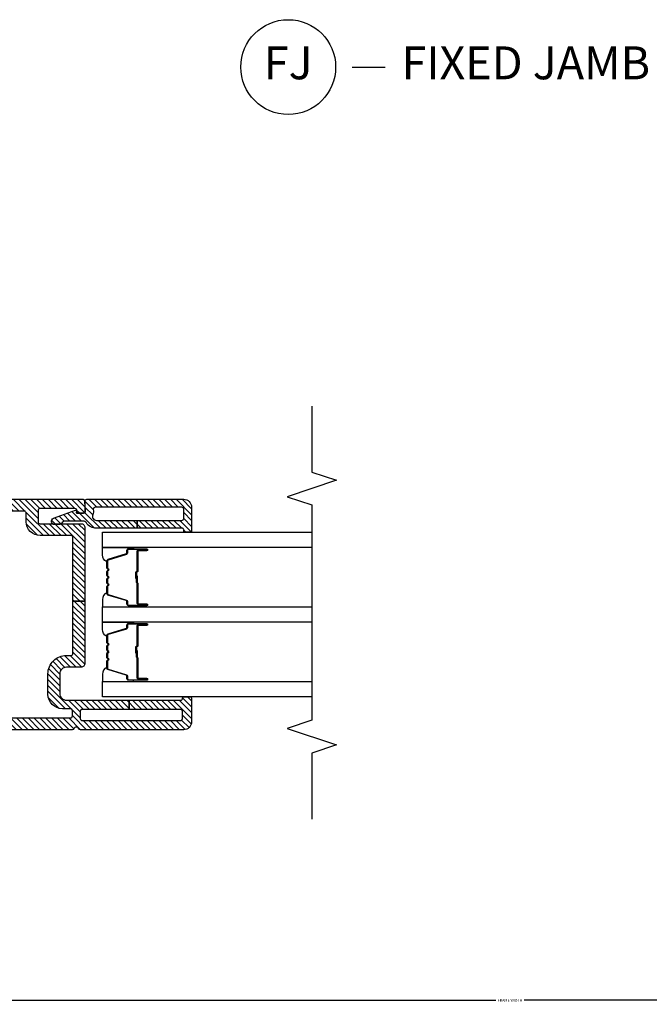
# Model space of a CAD drawing. Units: inches. Extents: x 0 to 402, y 0 to 258.
# Drawn here: x 67 to 71, y 37 to 44 of the extents above; entities that cross this region are included whole.
import ezdxf

# ---------------------------------------------------------------- set-up
doc = ezdxf.new("R2010")
doc.units = ezdxf.units.IN
doc.header["$MEASUREMENT"] = 0
doc.layers.get('Defpoints').update_dxf_attribs({"color": 253})
for name, color, linetype in [('ZP-ANNO-DIMS', 2, 'Continuous'), ('ZP-ANNO-MARK', 9, 'Continuous'), ('ZP-ANNO-TITL', 44, 'Continuous'), ('ZP-SECT-ALUM', 63, 'Continuous'), ('ZP-SECT-GLAS', 153, 'Continuous'), ('ZP-SECT-SEAL', 8, 'Continuous'), ('ZP-SECT-VINL', 130, 'Continuous'), ('ZP-SECT-VLHA', 124, 'Continuous')]:
    doc.layers.add(name, color=color, linetype=linetype)
doc.layers.add('ZP-ANNO-NPLT', color=7, linetype='Continuous', plot=False)
doc.styles.get("Standard").update_dxf_attribs({"font": 'arial.ttf'})
doc.dimstyles.new('3 inch Tick', dxfattribs={"dimtxt": 0.25, "dimasz": 0.125, "dimexe": 0.09375, "dimexo": 0.25, "dimgap": 0.0875, "dimtad": 1, "dimdec": 4, "dimzin": 10, "dimdsep": 46, "dimlunit": 5, "dimtxsty": 'Standard', "dimblk1": 'ARCHTICK', "dimblk2": 'ARCHTICK', "dimsah": 1, "dimcen": 0.09, "dimclrd": 256, "dimclre": 256, "dimclrt": 255, "dimadec": 3, "dimazin": 2, "dimtfac": 0.75, "dimtdec": 4, "dimtofl": 0, "dimtmove": 2, "dimatfit": 3, "dimfxl": 1, "dimfrac": 2, "dimtolj": 1, "dimtzin": 0, "dimlwd": -1, "dimlwe": -1, "dimarcsym": 0})

# ---------------------------------------------------------------- blocks, each defined once
blk = doc.blocks.new('_ArchTick')
at = {"color": 0, "linetype": 'ByBlock', "const_width": 0.15}
blk.add_lwpolyline([(-0.5, -0.5), (0.5, 0.5)], dxfattribs=at)
blk = doc.blocks.new('*D221')
at = {"layer": 'Defpoints', "color": 0, "transparency": 16777216}
for p in [(62.7508, 38.7471), (77.5005, 38.7657), (62.7508, 36.756)]:
    blk.add_point(p, dxfattribs=at)
at = {"layer": 'ZP-ANNO-DIMS', "transparency": 16777216}
for p, q in [((62.7508, 38.7262), (62.7508, 36.7482)), ((77.5005, 38.7449), (77.5005, 36.7482)), ((62.7508, 36.756), (70.1429, 36.756)), ((77.5005, 36.756), (70.3581, 36.756))]:
    blk.add_line(p, q, dxfattribs=at)
at = {"layer": 'ZP-ANNO-DIMS', "transparency": 16777216, "xscale": 0.01041666666666667, "yscale": 0.01041666666666667, "zscale": 0.01041666666666667, "rotation": 180}
blk.add_blockref('_ArchTick', (62.7508, 36.756), dxfattribs=at)
at = {"layer": 'ZP-ANNO-DIMS', "transparency": 16777216, "xscale": 0.01041666666666667, "yscale": 0.01041666666666667, "zscale": 0.01041666666666667}
blk.add_blockref('_ArchTick', (77.5005, 36.756), dxfattribs=at)
at = {"layer": 'ZP-ANNO-DIMS', "color": 255, "transparency": 16777216, "insert": (70.2505, 36.756), "char_height": 0.020833, "attachment_point": 5}
blk.add_mtext('\\A1;FRAME WIDTH', dxfattribs=at)
blk = doc.blocks.new('109DCN - Cut Name Jamb Fixed (FJ)')
at = {"layer": 'ZP-ANNO-NPLT'}
blk.add_point((0, 0), dxfattribs=at)
at = {"layer": 'ZP-ANNO-TITL'}
blk.add_lwpolyline([(-0.195, 0), (-0.1325, 0)], dxfattribs=at)
blk.add_circle((-0.31625, 0), 0.09, dxfattribs=at)
at = {"layer": 'ZP-ANNO-TITL', "char_height": 0.0625}
for s, insert, width, attachment_point in [('FJ', (-0.31625, 0), 0.1375, 5), ('FIXED JAMB', (-0.10125, 0), 1.125, 4)]:
    blk.add_mtext(s, dxfattribs=dict(at, insert=insert, width=width, attachment_point=attachment_point))
blk = doc.blocks.new('101CS - WinDor Outswing Door NF 1in (Triple 1.25in IG) Fixed Jamb')
at = {"layer": 'ZP-SECT-VLHA'}
h = blk.add_hatch(dxfattribs=at)
h.set_pattern_fill('ANSI31', color=256, scale=0.25)
edge = h.paths.add_edge_path()
edge.add_arc((1.3673, -1.5826), 0.015, 180, 270)
edge.add_line((1.3673, -1.5976), (1.5693, -1.5976))
edge.add_line((1.5693, -1.5976), (1.5693, -1.6576))
edge.add_line((1.5693, -1.6576), (1.3673, -1.6576))
edge.add_arc((1.3673, -1.6726), 0.015, 90, 180)
edge.add_line((1.3523, -1.6726), (1.3523, -1.8326))
edge.add_arc((1.2423, -1.8326), 0.11, -90, 0, ccw=False)
edge.add_line((1.2423, -1.9426), (0.6323, -1.9426))
edge.add_arc((0.6323, -1.8326), 0.11, 180, 270, ccw=False)
edge.add_line((0.5223, -1.8326), (0.5223, -1.6726))
edge.add_arc((0.5073, -1.6726), 0.015, 0, 90)
edge.add_line((0.5073, -1.6576), (0.3818, -1.6576))
edge.add_line((0.3818, -1.6576), (0.3818, -1.5976))
edge.add_line((0.3818, -1.5976), (0.5073, -1.5976))
edge.add_arc((0.5073, -1.5826), 0.015, 270, 360)
edge.add_line((0.5223, -1.5826), (0.5223, -1.4376))
edge.add_arc((0.5073, -1.4376), 0.015, 360, 450)
edge.add_line((0.5073, -1.4226), (0.1673, -1.4226))
edge.add_arc((0.1673, -1.4376), 0.015, 90, 180)
edge.add_line((0.1523, -1.4376), (0.1523, -1.5826))
edge.add_arc((0.1673, -1.5826), 0.015, 180, 270)
edge.add_line((0.1673, -1.5976), (0.3818, -1.5976))
edge.add_line((0.3818, -1.5976), (0.3818, -1.6576))
edge.add_line((0.3818, -1.6576), (0.1673, -1.6576))
edge.add_arc((0.1673, -1.6726), 0.015, 90, 180)
edge.add_line((0.1523, -1.6726), (0.1523, -4.1626))
edge.add_arc((0.1673, -4.1626), 0.015, 180, 270)
edge.add_line((0.1673, -4.1776), (0.2073, -4.1776))
edge.add_arc((0.2073, -4.1626), 0.015, 270, 359.99845)
edge.add_line((0.2223, -4.1626), (0.2223, -4.1026))
edge.add_arc((0.3323, -4.1026), 0.11, 90, 179.99845, ccw=False)
edge.add_line((0.3323, -3.9926), (0.4873, -3.9926))
edge.add_arc((0.4873, -4.1326), 0.14, 0, 90, ccw=False)
edge.add_line((0.6273, -4.1326), (0.6273, -4.1676))
edge.add_arc((0.6423, -4.1676), 0.015, 180, 270)
edge.add_line((0.6423, -4.1826), (1.038, -4.1826))
edge.add_line((1.038, -4.1826), (1.038, -4.2726))
edge.add_line((1.038, -4.2726), (0.5673, -4.2726))
edge.add_arc((0.5673, -4.2426), 0.03, 180, 270, ccw=False)
edge.add_line((0.5373, -4.2426), (0.5373, -4.1326))
edge.add_arc((0.4873, -4.1326), 0.05, 360, 450)
edge.add_line((0.4873, -4.0826), (0.3373, -4.0826))
edge.add_arc((0.3373, -4.1326), 0.05, 90, 180)
edge.add_line((0.2873, -4.1326), (0.2873, -4.6101))
edge.add_line((0.2873, -4.6101), (0.2173, -4.6101))
edge.add_line((0.2173, -4.6101), (0.2173, -4.2526))
edge.add_arc((0.2023, -4.2526), 0.015, 360, 450)
edge.add_line((0.2023, -4.2376), (0.1473, -4.2376))
edge.add_arc((0.1473, -4.2526), 0.015, 90, 180)
edge.add_line((0.1323, -4.2526), (0.1323, -4.9976))
edge.add_arc((0.1473, -4.9976), 0.015, 180, 270)
edge.add_line((0.1473, -5.0126), (0.2023, -5.0126))
edge.add_arc((0.2023, -4.9976), 0.015, 270, 360)
edge.add_line((0.2173, -4.9976), (0.2173, -4.6101))
edge.add_line((0.2173, -4.6101), (0.2873, -4.6101))
edge.add_line((0.2873, -4.6101), (0.2873, -5.0026))
edge.add_arc((0.2973, -5.0026), 0.01, 180, 270)
edge.add_line((0.2973, -5.0126), (0.3023, -5.0126))
edge.add_arc((0.3023, -5.0226), 0.01, 0, 90, ccw=False)
edge.add_line((0.3123, -5.0226), (0.3123, -5.0706))
edge.add_arc((0.3003, -5.0706), 0.012, 270, 360, ccw=False)
edge.add_line((0.3003, -5.0826), (0.1223, -5.0826))
edge.add_arc((0.1223, -5.0226), 0.06, 180, 270, ccw=False)
edge.add_line((0.0623, -5.0226), (0.0623, -4.2392))
edge.add_arc((0.0773, -4.2392), 0.015, 115.37693, 180, ccw=False)
edge.add_arc((0.0623, -4.2076), 0.02, 295.37693, 424.62307)
edge.add_arc((0.0773, -4.176), 0.015, 180, 244.62307, ccw=False)
edge.add_line((0.0623, -4.176), (0.0623, -1.3626))
edge.add_arc((0.0923, -1.3626), 0.03, 90, 180, ccw=False)
edge.add_line((0.0923, -1.3326), (0.5973, -1.3326))
edge.add_arc((0.5973, -1.3476), 0.015, 0, 90, ccw=False)
edge.add_line((0.6123, -1.3476), (0.6123, -1.4326))
edge.add_arc((0.6223, -1.4326), 0.01, 180, 270)
edge.add_line((0.6223, -1.4426), (0.6562, -1.4426))
edge.add_arc((0.6562, -1.4576), 0.015, 20, 90, ccw=False)
edge.add_line((0.6703, -1.4525), (0.6861, -1.4958))
edge.add_arc((0.6673, -1.5026), 0.02, -90, 20, ccw=False)
edge.add_line((0.6673, -1.5226), (0.6273, -1.5226))
edge.add_arc((0.6273, -1.5376), 0.015, 90, 180)
edge.add_line((0.6123, -1.5376), (0.6123, -1.8326))
edge.add_arc((0.6323, -1.8326), 0.02, 180, 270)
edge.add_line((0.6323, -1.8526), (0.9111, -1.8526))
edge.add_arc((0.9111, -1.8676), 0.015, 45, 90, ccw=False)
edge.add_line((0.9217, -1.857), (0.9373, -1.8726))
edge.add_line((0.9373, -1.8726), (0.9529, -1.857))
edge.add_arc((0.9635, -1.8676), 0.015, 90, 135, ccw=False)
edge.add_line((0.9635, -1.8526), (1.2473, -1.8526))
edge.add_arc((1.2473, -1.8376), 0.015, 270, 360)
edge.add_line((1.2623, -1.8376), (1.2623, -1.5376))
edge.add_arc((1.2473, -1.5376), 0.015, 0, 90)
edge.add_line((1.2473, -1.5226), (1.2073, -1.5226))
edge.add_arc((1.2073, -1.5026), 0.02, 160, 270, ccw=False)
edge.add_line((1.1885, -1.4958), (1.2042, -1.4525))
edge.add_arc((1.2183, -1.4576), 0.015, 90, 160, ccw=False)
edge.add_line((1.2183, -1.4426), (1.2523, -1.4426))
edge.add_arc((1.2523, -1.4326), 0.01, 270, 360)
edge.add_line((1.2623, -1.4326), (1.2623, -1.3476))
edge.add_arc((1.2773, -1.3476), 0.015, 90, 180, ccw=False)
edge.add_line((1.2773, -1.3326), (1.7823, -1.3326))
edge.add_arc((1.7823, -1.3626), 0.03, -3.22305, 90, ccw=False)
edge.add_line((1.8123, -1.3643), (1.8123, -4.2576))
edge.add_arc((1.7973, -4.2576), 0.015, -90, 0, ccw=False)
edge.add_line((1.7973, -4.2726), (1.7223, -4.2726))
edge.add_arc((1.7223, -4.2576), 0.015, 180, 270, ccw=False)
edge.add_line((1.7073, -4.2576), (1.7073, -4.2268))
edge.add_arc((1.7223, -4.2272), 0.015, 80.3945, 178.39249, ccw=False)
edge.add_arc((1.7273, -4.1976), 0.015, 260.3945, 360)
edge.add_line((1.7423, -4.1976), (1.7423, -3.9326))
edge.add_arc((1.7273, -3.9326), 0.015, 360, 450)
edge.add_line((1.7273, -3.9176), (1.6423, -3.9176))
edge.add_arc((1.6423, -3.9326), 0.015, 90, 180)
edge.add_line((1.6273, -3.9326), (1.6273, -4.2426))
edge.add_arc((1.5973, -4.2426), 0.03, 270, 360, ccw=False)
edge.add_line((1.5973, -4.2726), (1.038, -4.2726))
edge.add_line((1.038, -4.2726), (1.038, -4.1826))
edge.add_line((1.038, -4.1826), (1.5223, -4.1826))
edge.add_arc((1.5223, -4.1676), 0.015, 270, 360)
edge.add_line((1.5373, -4.1676), (1.5373, -3.9326))
edge.add_arc((1.6423, -3.9326), 0.105, 90, 180, ccw=False)
edge.add_line((1.6423, -3.8276), (1.7073, -3.8276))
edge.add_arc((1.7073, -3.8126), 0.015, 270, 360)
edge.add_line((1.7223, -3.8126), (1.7223, -1.6726))
edge.add_arc((1.7073, -1.6726), 0.015, 0, 90)
edge.add_line((1.7073, -1.6576), (1.5693, -1.6576))
edge.add_line((1.5693, -1.6576), (1.5693, -1.5976))
edge.add_line((1.5693, -1.5976), (1.7073, -1.5976))
edge.add_arc((1.7073, -1.5826), 0.015, 270, 360)
edge.add_line((1.7223, -1.5826), (1.7223, -1.4376))
edge.add_arc((1.7073, -1.4376), 0.015, 0, 90)
edge.add_line((1.7073, -1.4226), (1.3673, -1.4226))
edge.add_arc((1.3673, -1.4376), 0.015, 90, 180)
edge.add_line((1.3523, -1.4376), (1.3523, -1.5826))
h = blk.add_hatch(dxfattribs=at)
h.set_pattern_fill('ANSI31', color=256, scale=0.25)
edge = h.paths.add_edge_path()
edge.add_arc((1.6673, -5.0076), 0.015, 180, 270)
edge.add_line((1.6673, -5.0226), (1.7373, -5.0226))
edge.add_arc((1.7373, -5.0076), 0.015, 270, 360)
edge.add_line((1.7523, -5.0076), (1.7523, -4.3515))
edge.add_arc((1.7373, -4.3515), 0.015, 0, 99.59407)
edge.add_arc((1.7223, -4.2627), 0.075, 247.60731, 279.59407, ccw=False)
edge.add_arc((1.6823, -4.3598), 0.03, 67.60731, 180)
edge.add_line((1.6523, -4.3598), (1.6523, -4.6701))
edge.add_line((1.6523, -4.6701), (1.5923, -4.6701))
edge.add_line((1.5923, -4.6701), (1.5923, -4.3598))
edge.add_arc((1.6823, -4.3598), 0.09, 122.79774, 180, ccw=False)
edge.add_arc((1.6173, -4.2589), 0.03, 302.79774, 360)
edge.add_line((1.6473, -4.2589), (1.6473, -4.1238))
edge.add_arc((1.6173, -4.1238), 0.03, 360, 426.41765)
edge.add_arc((1.6353, -4.0826), 0.015, 180, 246.41765, ccw=False)
edge.add_line((1.6203, -4.0826), (1.6203, -4.0436))
edge.add_arc((1.6453, -4.0436), 0.025, 20.28186, 180, ccw=False)
edge.add_line((1.6687, -4.0349), (1.7304, -4.2019))
edge.add_arc((1.7257, -4.2036), 0.005, -95, 20.28186, ccw=False)
edge.add_line((1.7253, -4.2086), (1.7127, -4.2075))
edge.add_arc((1.7123, -4.2125), 0.005, 85, 180)
edge.add_line((1.7073, -4.2125), (1.7073, -4.2631))
edge.add_arc((1.7223, -4.2631), 0.015, 180, 274.26307)
edge.add_line((1.7234, -4.2781), (1.7962, -4.2726))
edge.add_arc((1.7973, -4.2876), 0.015, 0, 94.26307, ccw=False)
edge.add_line((1.8123, -4.2876), (1.8123, -5.0226))
edge.add_arc((1.7523, -5.0226), 0.06, -90, 0, ccw=False)
edge.add_line((1.7523, -5.0826), (1.5723, -5.0826))
edge.add_arc((1.5723, -5.0726), 0.01, 180, 270, ccw=False)
edge.add_line((1.5623, -5.0726), (1.5623, -5.0326))
edge.add_arc((1.5723, -5.0326), 0.01, 90, 180, ccw=False)
edge.add_line((1.5723, -5.0226), (1.5823, -5.0226))
edge.add_arc((1.5823, -5.0126), 0.01, 270, 360)
edge.add_line((1.5923, -5.0126), (1.5923, -4.6701))
edge.add_line((1.5923, -4.6701), (1.6523, -4.6701))
edge.add_line((1.6523, -4.6701), (1.6523, -5.0076))
at = {"layer": 'ZP-SECT-ALUM'}
for points in [[(0.8595, -4.679), (0.8595, -4.7415, 1), (0.8655, -4.7415), (0.8655, -4.6035, 0.414214), (0.8585, -4.5965), (0.8385, -4.5965, -0.329751), (0.8275, -4.5884), (0.7847, -4.4485, 0.329751), (0.778, -4.4435), (0.7279, -4.4435, 0.198912), (0.7229, -4.4456), (0.7177, -4.4508, -0.414214), (0.7043, -4.4508), (0.6991, -4.4456, 0.198912), (0.6942, -4.4435), (0.6709, -4.4435, 0.198912), (0.6659, -4.4456), (0.6607, -4.4508, -0.414214), (0.6473, -4.4508), (0.6421, -4.4456, 0.198912), (0.6372, -4.4435), (0.6139, -4.4435, 0.198912), (0.6089, -4.4456), (0.6037, -4.4508, -0.414214), (0.5903, -4.4508), (0.5851, -4.4456, 0.198912), (0.5802, -4.4435), (0.53, -4.4435, 0.329751), (0.5233, -4.4485), (0.4806, -4.5884, -0.329751), (0.4696, -4.5965), (0.4495, -4.5965, 0.414214), (0.4425, -4.6035), (0.4425, -4.7415, 1), (0.4485, -4.7415), (0.4485, -4.679, -0.414214), (0.458, -4.6695), (0.6088, -4.6695, 0.341999), (0.6098, -4.6688, -0.341999), (0.6146, -4.665), (0.664, -4.665), (0.664, -4.6695), (0.615, -4.6695, 0.327919), (0.6141, -4.6702, -0.327919), (0.6088, -4.674), (0.458, -4.674, 0.414214), (0.453, -4.679), (0.453, -4.7415, -1), (0.438, -4.7415), (0.438, -4.6035, -0.414214), (0.4495, -4.592), (0.4696, -4.592, 0.329751), (0.4763, -4.5871), (0.519, -4.4472, -0.329751), (0.53, -4.439), (0.5802, -4.439, -0.198912), (0.5883, -4.4424), (0.5935, -4.4476, 0.414214), (0.6006, -4.4476), (0.6057, -4.4424, -0.198912), (0.6139, -4.439), (0.6372, -4.439, -0.198912), (0.6453, -4.4424), (0.6505, -4.4476, 0.414214), (0.6576, -4.4476), (0.6627, -4.4424, -0.198912), (0.6709, -4.439), (0.6942, -4.439, -0.198912), (0.7023, -4.4424), (0.7075, -4.4476, 0.414214), (0.7146, -4.4476), (0.7197, -4.4424, -0.198912), (0.7279, -4.439), (0.778, -4.439, -0.329751), (0.789, -4.4472), (0.8318, -4.5871, 0.329751), (0.8385, -4.592), (0.8585, -4.592, -0.414214), (0.87, -4.6035), (0.87, -4.7415, -1), (0.855, -4.7415), (0.855, -4.679, 0.414214), (0.85, -4.674), (0.699, -4.674, -0.414214), (0.694, -4.669), (0.694, -4.6672, 0.414214), (0.6918, -4.665), (0.644, -4.665), (0.644, -4.6605), (0.6918, -4.6605, -0.414214), (0.6985, -4.6672), (0.6985, -4.669, 0.414214), (0.699, -4.6695), (0.85, -4.6695, -0.414214)], [(1.426, -4.679), (1.426, -4.7415, 1), (1.432, -4.7415), (1.432, -4.6035, 0.414214), (1.425, -4.5965), (1.405, -4.5965, -0.329751), (1.394, -4.5884), (1.3512, -4.4485, 0.329751), (1.3445, -4.4435), (1.2944, -4.4435, 0.198912), (1.2894, -4.4456), (1.2842, -4.4508, -0.414214), (1.2708, -4.4508), (1.2656, -4.4456, 0.198912), (1.2607, -4.4435), (1.2374, -4.4435, 0.198912), (1.2324, -4.4456), (1.2272, -4.4508, -0.414214), (1.2138, -4.4508), (1.2086, -4.4456, 0.198912), (1.2037, -4.4435), (1.1804, -4.4435, 0.198912), (1.1754, -4.4456), (1.1702, -4.4508, -0.414214), (1.1568, -4.4508), (1.1516, -4.4456, 0.198912), (1.1467, -4.4435), (1.0965, -4.4435, 0.329751), (1.0898, -4.4485), (1.0471, -4.5884, -0.329751), (1.0361, -4.5965), (1.016, -4.5965, 0.414214), (1.009, -4.6035), (1.009, -4.7415, 1), (1.015, -4.7415), (1.015, -4.679, -0.414214), (1.0245, -4.6695), (1.1753, -4.6695, 0.341999), (1.1763, -4.6688, -0.341999), (1.1811, -4.665), (1.2305, -4.665), (1.2305, -4.6695), (1.1815, -4.6695, 0.327919), (1.1806, -4.6702, -0.327919), (1.1753, -4.674), (1.0245, -4.674, 0.414214), (1.0195, -4.679), (1.0195, -4.7415, -1), (1.0045, -4.7415), (1.0045, -4.6035, -0.414214), (1.016, -4.592), (1.0361, -4.592, 0.329751), (1.0428, -4.5871), (1.0855, -4.4472, -0.329751), (1.0965, -4.439), (1.1467, -4.439, -0.198912), (1.1548, -4.4424), (1.16, -4.4476, 0.414214), (1.1671, -4.4476), (1.1722, -4.4424, -0.198912), (1.1804, -4.439), (1.2037, -4.439, -0.198912), (1.2118, -4.4424), (1.217, -4.4476, 0.414214), (1.2241, -4.4476), (1.2292, -4.4424, -0.198912), (1.2374, -4.439), (1.2607, -4.439, -0.198912), (1.2688, -4.4424), (1.274, -4.4476, 0.414214), (1.2811, -4.4476), (1.2862, -4.4424, -0.198912), (1.2944, -4.439), (1.3445, -4.439, -0.329751), (1.3555, -4.4472), (1.3983, -4.5871, 0.329751), (1.405, -4.592), (1.425, -4.592, -0.414214), (1.4365, -4.6035), (1.4365, -4.7415, -1), (1.4215, -4.7415), (1.4215, -4.679, 0.414214), (1.4165, -4.674), (1.2655, -4.674, -0.414214), (1.2605, -4.669), (1.2605, -4.6672, 0.414214), (1.2583, -4.665), (1.2105, -4.665), (1.2105, -4.6605), (1.2583, -4.6605, -0.414214), (1.265, -4.6672), (1.265, -4.669, 0.414214), (1.2655, -4.6695), (1.4165, -4.6695, -0.414214)]]:
    blk.add_lwpolyline(points, format="xyb", close=True, dxfattribs=at)
at = {"layer": 'ZP-SECT-GLAS', "flags": 128}
for points in [[(0.3123, -5.9923), (0.3123, -4.4065), (0.4293, -4.4065), (0.4293, -5.9923)], [(0.8788, -5.9923), (0.8788, -4.4065), (0.9958, -4.4065), (0.9958, -5.9923)], [(1.4453, -5.9923), (1.4453, -4.4065), (1.5623, -4.4065), (1.5623, -5.9923)]]:
    blk.add_lwpolyline(points, dxfattribs=at)
at = {"layer": 'ZP-SECT-SEAL'}
for points in [[(0.519, -4.4472, -0.329751), (0.53, -4.439), (0.5362, -4.439, 0.300665), (0.4846, -4.4066), (0.4293, -4.4066), (0.4293, -4.6412), (0.438, -4.6412), (0.438, -4.6035, -0.414214), (0.4495, -4.592), (0.4696, -4.592, 0.329751), (0.4763, -4.5871)], [(0.789, -4.4472, 0.329751), (0.778, -4.439), (0.7718, -4.439, -0.300665), (0.8235, -4.4066), (0.8788, -4.4066), (0.8788, -4.6412), (0.87, -4.6412), (0.87, -4.6035, 0.414214), (0.8585, -4.592), (0.8385, -4.592, -0.329751), (0.8318, -4.5871)], [(1.0855, -4.4472, -0.329751), (1.0965, -4.439), (1.1027, -4.439, 0.300665), (1.0511, -4.4066), (0.9958, -4.4066), (0.9958, -4.6412), (1.0045, -4.6412), (1.0045, -4.6035, -0.414214), (1.016, -4.592), (1.0361, -4.592, 0.329751), (1.0428, -4.5871)], [(1.3555, -4.4472, 0.329751), (1.3445, -4.439), (1.3383, -4.439, -0.300665), (1.39, -4.4066), (1.4453, -4.4066), (1.4453, -4.6412), (1.4365, -4.6412), (1.4365, -4.6035, 0.414214), (1.425, -4.592), (1.405, -4.592, -0.329751), (1.3983, -4.5871)]]:
    blk.add_lwpolyline(points, format="xyb", close=True, dxfattribs=at)
at = {"layer": 'ZP-SECT-VINL'}
for points in [[(0.1523, -1.6726), (0.1523, -4.1626, 0.414214), (0.1673, -4.1776), (0.2073, -4.1776, 0.414206), (0.2223, -4.1626), (0.2223, -4.1026, -0.414206), (0.3323, -3.9926), (0.4873, -3.9926, -0.414214), (0.6273, -4.1326), (0.6273, -4.1676, 0.414214), (0.6423, -4.1826), (1.038, -4.1826), (1.038, -4.2726), (0.5673, -4.2726, -0.414214), (0.5373, -4.2426), (0.5373, -4.1326, 0.414214), (0.4873, -4.0826), (0.3373, -4.0826, 0.414214), (0.2873, -4.1326), (0.2873, -4.6101), (0.2173, -4.6101), (0.2173, -4.2526, 0.414214), (0.2023, -4.2376), (0.1473, -4.2376, 0.414214), (0.1323, -4.2526), (0.1323, -4.9976, 0.414214), (0.1473, -5.0126), (0.2023, -5.0126, 0.414214), (0.2173, -4.9976), (0.2173, -4.6101), (0.2873, -4.6101), (0.2873, -5.0026, 0.414214), (0.2973, -5.0126), (0.3023, -5.0126, -0.414214), (0.3123, -5.0226), (0.3123, -5.0706, -0.414214), (0.3003, -5.0826), (0.1223, -5.0826, -0.414214), (0.0623, -5.0226), (0.0623, -4.2392, -0.28969), (0.0708, -4.2257, 0.632456), (0.0708, -4.1895, -0.28969), (0.0623, -4.176), (0.0623, -1.3626, -0.414214)], [(1.8123, -1.3643), (1.8123, -4.2576, -0.414214), (1.7973, -4.2726), (1.7223, -4.2726, -0.414214), (1.7073, -4.2576), (1.7073, -4.2268, -0.455716), (1.7248, -4.2124, 0.464214), (1.7423, -4.1976), (1.7423, -3.9326, 0.414214), (1.7273, -3.9176), (1.6423, -3.9176, 0.414214), (1.6273, -3.9326), (1.6273, -4.2426, -0.414214), (1.5973, -4.2726), (1.038, -4.2726), (1.038, -4.1826), (1.5223, -4.1826, 0.414214), (1.5373, -4.1676), (1.5373, -3.9326, -0.414214), (1.6423, -3.8276), (1.7073, -3.8276, 0.414214), (1.7223, -3.8126), (1.7223, -1.6726, 0.414214)]]:
    blk.add_lwpolyline(points, format="xyb", dxfattribs=at)
at = {"layer": 'ZP-SECT-VINL', "color": 4}
blk.add_lwpolyline([(1.6523, -5.0076, 0.414214), (1.6673, -5.0226), (1.7373, -5.0226, 0.414214), (1.7523, -5.0076), (1.7523, -4.3515, 0.464153), (1.7348, -4.3367, -0.140482), (1.6937, -4.3321, 0.533909), (1.6523, -4.3598), (1.6523, -4.6701), (1.5923, -4.6701), (1.5923, -4.3598, -0.254907), (1.6335, -4.2842, 0.254907), (1.6473, -4.2589), (1.6473, -4.1238, 0.298197), (1.6293, -4.0964, -0.298197), (1.6203, -4.0826), (1.6203, -4.0436, -0.837006), (1.6687, -4.0349), (1.7304, -4.2019, -0.55022), (1.7253, -4.2086), (1.7127, -4.2075, 0.440011), (1.7073, -4.2125), (1.7073, -4.2631, 0.436178), (1.7234, -4.2781), (1.7962, -4.2726, -0.436178), (1.8123, -4.2876), (1.8123, -5.0226, -0.414214), (1.7523, -5.0826), (1.5723, -5.0826, -0.414214), (1.5623, -5.0726), (1.5623, -5.0326, -0.414214), (1.5723, -5.0226), (1.5823, -5.0226, 0.414214), (1.5923, -5.0126), (1.5923, -4.6701), (1.6523, -4.6701)], format="xyb", close=True, dxfattribs=at)

msp = doc.modelspace()

# ---------------------------------------------------------------- linework, layer by layer
at = {"layer": 'ZP-ANNO-MARK'}
msp.add_lwpolyline([(68.7467436, 41.2665788), (68.7467436, 40.7665788), (68.9342436, 40.7040788), (68.5592436, 40.5790788), (68.7467436, 40.5165788), (68.7467436, 38.8815726), (68.5592436, 38.8190726), (68.9342436, 38.6940726), (68.7467436, 38.6315726), (68.7467436, 38.1315726)], dxfattribs=at)

# ---------------------------------------------------------------- block references
at = {"xscale": 4, "yscale": 4, "zscale": 4}
msp.add_blockref('109DCN - Cut Name Jamb Fixed (FJ)', (69.8316742, 43.8409054), dxfattribs=at)
at = {"rotation": 90}
msp.add_blockref('101CS - WinDor Outswing Door NF 1in (Triple 1.25in IG) Fixed Jamb', (62.7507649, 38.7470541), dxfattribs=at)

# ---------------------------------------------------------------- dimensions: what is measured, and where the dimension line sits
at = {"layer": 'ZP-ANNO-DIMS'}
dim = msp.add_linear_dim(base=(62.7507649, 36.7560441), p1=(77.5005, 38.7657428), p2=(62.7507649, 38.7470541), text='FRAME WIDTH', dimstyle='3 inch Tick', override={"dimscale": 0.083333, "dimlfac": 12, "dimpost": '"\\X'}, dxfattribs=at)
dim.commit()
dim.dimension.update_dxf_attribs({"geometry": '*D221', "text_midpoint": (70.2505, 36.7560441), "dimtype": 160})

doc.saveas('drawing.dxf')
